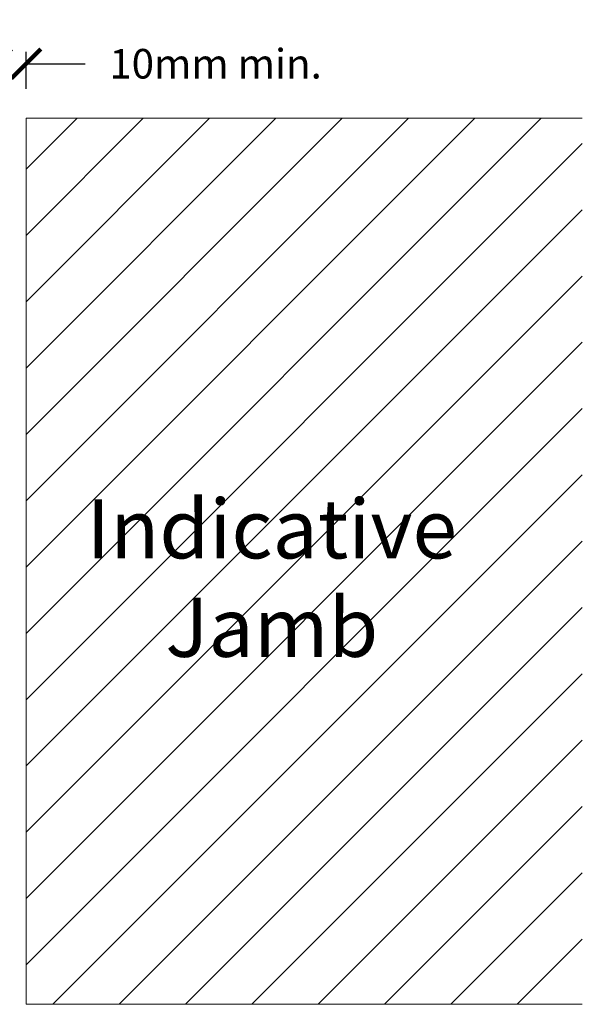
# Model space of a CAD drawing. Units: millimetres. Extents: x 3360 to 10314, y -6984 to 417.
# Drawn here: x 9080 to 9271, y -6965 to -6632 of the extents above; entities that cross this region are included whole.
import ezdxf

# ---------------------------------------------------------------- set-up
doc = ezdxf.new("R2010")
doc.units = ezdxf.units.MM
doc.layers.get('0').update_dxf_attribs({"lineweight": 18})
doc.layers.add('ODC Product', color=7, linetype='Continuous', lineweight=15)
doc.styles.add('DIMENSIONS', font='arial.ttf', dxfattribs={"height": 25})
doc.dimstyles.new('ODC Standard Products', dxfattribs={"dimscale": 20, "dimtxt": 0.5, "dimasz": 0.5, "dimexe": 0.2, "dimexo": 0.5, "dimgap": 0.5, "dimtad": 0, "dimdec": 0, "dimrnd": 1, "dimdsep": 46, "dimtxsty": 'Standard', "dimblk": 'ARCHTICK', "dimcen": 0.59, "dimclrd": 256, "dimclre": 256, "dimclrt": 256, "dimadec": 0, "dimazin": 2, "dimtfac": 1, "dimtdec": 0, "dimtofl": 0, "dimtmove": 2, "dimatfit": 3, "dimfxl": 1, "dimtolj": 1, "dimtzin": 0, "dimarcsym": 0})

# ---------------------------------------------------------------- blocks, each defined once
blk = doc.blocks.new('_ArchTick')
at = {"color": 0, "linetype": 'ByBlock', "const_width": 0.15}
blk.add_lwpolyline([(-0.5, -0.5), (0.5, 0.5)], dxfattribs=at)
blk = doc.blocks.new('*D488')
at = {"layer": 'Defpoints', "color": 0, "transparency": 16777216}
for p in [(9082.43, -6646.59), (9082.43, -6665.05), (9072.43, -6796)]:
    blk.add_point(p, dxfattribs=at)
at = {"layer": 'ODC Product', "lineweight": -2, "transparency": 16777216}
for p, q in [((9072.43, -6786), (9072.43, -6642.59)), ((9082.43, -6655.05), (9082.43, -6642.59)), ((9072.43, -6646.59), (9062.43, -6646.59)), ((9082.43, -6646.59), (9102.43, -6646.59))]:
    blk.add_line(p, q, dxfattribs=at)
at = {"layer": 'ODC Product', "lineweight": -2, "transparency": 16777216, "xscale": 10, "yscale": 10, "zscale": 10}
blk.add_blockref('_ArchTick', (9072.43, -6646.59), dxfattribs=at)
at = {"layer": 'ODC Product', "lineweight": -2, "transparency": 16777216, "xscale": 10, "yscale": 10, "zscale": 10, "rotation": 180}
blk.add_blockref('_ArchTick', (9082.43, -6646.59), dxfattribs=at)
at = {"layer": 'ODC Product', "transparency": 16777216, "insert": (9146.6, -6646.59), "char_height": 10, "attachment_point": 5}
blk.add_mtext('\\A1;10mm min.', dxfattribs=at)

msp = doc.modelspace()

# ---------------------------------------------------------------- hatches: boundary and pattern name
at = {"layer": 'ODC Product'}
h = msp.add_hatch(dxfattribs=at)
h.set_pattern_fill('ANSI31', color=252, scale=5)
h.set_pattern_definition([(45, (-30946.527, -709.898), (-11.22532, 11.22532), [])])
h.paths.add_polyline_path([(9270.78, -6665.05), (9082.43, -6665.05), (9082.43, -6965.05), (9270.78, -6965.05)])
h.paths.add_polyline_path([(8194.58, -6665.05), (8006.22, -6665.05), (8006.22, -6965.05), (8194.58, -6965.05)])
h.paths.add_polyline_path([(9100.89, -6858.32), (9228.93, -6858.32), (9228.93, -6783.77), (9100.89, -6783.77)], flags=24)
h.paths.add_polyline_path([(8036.01, -6858.32), (8164.04, -6858.32), (8164.04, -6783.77), (8036.01, -6783.77)], flags=24)

# ---------------------------------------------------------------- linework, layer by layer
at = {"layer": 'ODC Product', "color": 252}
msp.add_lwpolyline([(9270.78, -6965.05), (9082.43, -6965.05), (9082.43, -6665.05), (9270.78, -6665.05)], dxfattribs=at)

# ---------------------------------------------------------------- texts
at = {"layer": 'ODC Product', "color": 252, "insert": (9165.64, -6794.07), "char_height": 20, "width": 118.1782, "attachment_point": 2, "style": 'DIMENSIONS'}
msp.add_mtext('Indicative Jamb ', dxfattribs=at)

# ---------------------------------------------------------------- dimensions: what is measured, and where the dimension line sits
at = {"layer": 'ODC Product'}
dim = msp.add_linear_dim(base=(9082.43, -6646.59), p1=(9072.43, -6796), p2=(9082.43, -6665.05), text='<>mm min.', dimstyle='ODC Standard Products', override={"dimtmove": 0}, dxfattribs=at)
dim.commit()
dim.dimension.update_dxf_attribs({"geometry": '*D488', "text_midpoint": (9146.6, -6646.59)})

doc.saveas('drawing.dxf')
